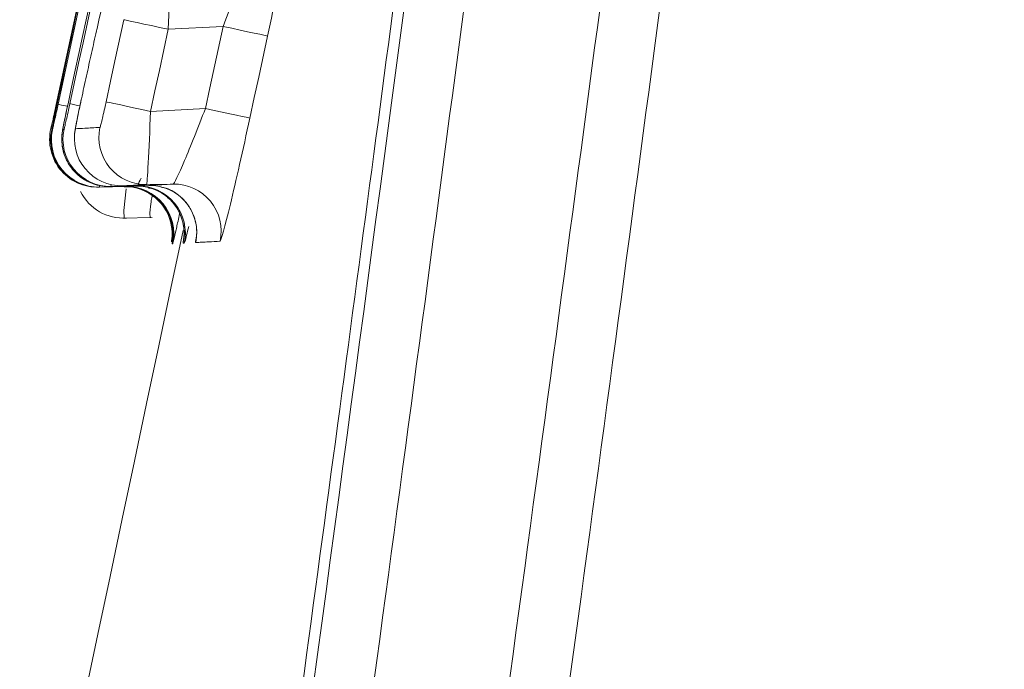
# Model space of a CAD drawing. Units: feet. Extents: x -54.2 to 34.2, y -1.5 to 27.6.
# Drawn here: x 6.2 to 6.2, y 8.7 to 8.7 of the extents above; entities that cross this region are included whole.
import ezdxf
from ezdxf.enums import TextEntityAlignment as Align

# ---------------------------------------------------------------- set-up
doc = ezdxf.new("R2010")
doc.units = ezdxf.units.FT
doc.header["$MEASUREMENT"] = 0
doc.layers.add('UGD - DETAIL 2', color=7, linetype='Continuous', lineweight=5)
doc.layers.add('UGD - DETAIL 5', color=7, linetype='Continuous', lineweight=25)
doc.styles.add('UGD_Standard', font='arial.ttf')

# ---------------------------------------------------------------- blocks, each defined once
blk = doc.blocks.new('subblock_ISO160LP')
at = {"layer": 'UGD - DETAIL 2', "color": 7, "linetype": 'Continuous', "lineweight": 15}
for p, q in [((1.024318388436313, 0.755829331836253), (1.024715836195355, 0.7576666183215366)), ((1.025202854733834, 0.7562425437053548), (1.024911890579006, 0.7562271986225824)), ((1.024817956131756, 0.7557923725108253), (1.025108898612416, 0.7558077166905264)), ((1.024543283484491, 0.7553913810783683), (1.024683108687896, 0.7553938211921718)), ((1.024547712173899, 0.7554004579043863), (1.0245472786969, 0.7553915896891681)), ((1.024687096675734, 0.7553940307060429), (1.0245472786969, 0.7553915896891681)), ((1.024602135200439, 0.7553944641829275), (1.024741953179273, 0.755396904296731)), ((1.024609208098809, 0.7554052062827168), (1.024608536209598, 0.7553947992244616)), ((1.024748346963861, 0.7553972393382651), (1.024608536209598, 0.7553947992244616)), ((1.024669006239037, 0.7553979672182436), (1.0248088169933, 0.755400407332047)), ((1.024938217077306, 0.7554071867303946), (1.024798413547614, 0.7554047466165912)), ((1.024670089931533, 0.7552266724937908), (1.024826546199165, 0.7552294033983458)), ((1.024931852191003, 0.7550912416625124), (1.024934554196989, 0.7551054976345313))]:
    blk.add_line(p, q, dxfattribs=at)
at = {"layer": 'UGD - DETAIL 2', "color": 7, "linetype": 'Continuous', "lineweight": 15, "flags": 128}
for points in [[(1.02458251314556, 0.755843205806741), (1.024605985920061, 0.7559519281385292), (1.024629473144614, 0.756060649567246), (1.024676454817381, 0.7562780852001083)], [(1.024911890579006, 0.7562271986225824), (1.024866245460089, 0.7562370638347033), (1.024822536537613, 0.7562465118252817), (1.024782309879811, 0.7562552066497688), (1.024746995960868, 0.756262837649615), (1.024717851862988, 0.7562691375140957), (1.024695910706214, 0.7562738804739979), (1.024681945525117, 0.7562768985570187), (1.024676454817381, 0.7562780852001083)], [(1.024911890579006, 0.7562271986225824), (1.024864908906238, 0.7560097882759464), (1.024841428906711, 0.7559010812964289), (1.024817956131756, 0.7557923725108253)], [(1.025108898612416, 0.7558077166905264), (1.025132378611943, 0.7559164254761299), (1.025167613060603, 0.7560794868484777), (1.025202854733834, 0.7562425437053548)], [(1.025438283270887, 0.7561916462909721), (1.025432770889438, 0.7561928383524901), (1.025418784034173, 0.7561958618539393), (1.025396835652828, 0.7562006066199842), (1.025367691554948, 0.7562069082906646), (1.025332384860576, 0.7562145410966536), (1.025292172651916, 0.7562232341149411), (1.025248478179037, 0.7562326802993766), (1.025202854733834, 0.7562425437053548)], [(1.025438283270887, 0.7561916462909721), (1.025391301597665, 0.7559742621335204), (1.025367814373567, 0.755865567797116), (1.025344341598611, 0.7557568716545688)], [(1.024441401960303, 0.7558222481010262), (1.024431374194137, 0.7558244118732773), (1.024409584754721, 0.7558291123885965), (1.024395930232004, 0.7558320564193082), (1.024390909124577, 0.7558331401115765)], [(1.024817956131756, 0.7557923725108253), (1.024772311012384, 0.7558022277891041), (1.024728602090363, 0.7558116658458403), (1.02468836820799, 0.7558203507364283), (1.024653054288592, 0.7558279745116465), (1.024623910190712, 0.7558342680546275), (1.024601969034393, 0.7558390055961013), (1.024588003852841, 0.7558420209698511), (1.02458251314556, 0.755843205806741)], [(1.024374805456773, 0.7558198874579602), (1.024368361100187, 0.7558212763902361), (1.024346687254365, 0.7558259507163143), (1.024333249470146, 0.7558288486901006), (1.024328539021099, 0.7558298646516164)], [(1.025344341598611, 0.7557568716545688), (1.025338829217162, 0.7557580628130154), (1.025324842361897, 0.755761082702179), (1.025302893981006, 0.7557658238559384), (1.025273742658555, 0.7557721183019339), (1.025238435963729, 0.7557797429802804), (1.025198223755069, 0.755788426967797), (1.02515452928219, 0.7557978632183904), (1.025108898612416, 0.7558077166905264)], [(1.024689141241652, 0.7553814074970546), (1.024675833500623, 0.7552677841669038), (1.024678037008016, 0.7552268124707098), (1.024678037008016, 0.7552268124707098), (1.024678037008016, 0.7552268124707098)]]:
    blk.add_lwpolyline(points, dxfattribs=at)
at = {"layer": 'UGD - DETAIL 2', "color": 7, "linetype": 'Continuous', "lineweight": 15}
for centre, radius, start, end in [((1.024535886102058, 0.7556436095175059), 0.0002524304809392644, 163.1547952132683, 272.5358443562212), ((1.024538926203149, 0.7556413358198029), 0.0002499927172189362, 167.8349081474443, 270.9986949882634), ((1.024542919288706, 0.7556415429971821), 0.0002499913211153686, 167.8340796377266, 270.9991880266493), ((1.024597785964488, 0.7556444096077826), 0.0002499832619221083, 167.8301391444526, 270.9968885123687), ((1.024604187332898, 0.7556447451021313), 0.0002499837084114526, 167.8300556418935, 270.99680428778), ((1.02466467585009, 0.7556479125179862), 0.0002499828096719069, 167.827546538164, 270.9925699758504), ((1.024794114602173, 0.755654686372111), 0.0002499767235730045, 167.8210753279608, 270.9853860280065), ((1.024675207380824, 0.7554805468786299), 0.0002537086613234759, 206.147906945336, 273.7154787014158), ((1.024682433678663, 0.7551435945975413), 0.0002500017047276714, 8.152710340169376, 90.99775169325474), ((1.024687462384918, 0.755143862567877), 0.0002499965370548812, 15.76147287353845, 90.99785805068369), ((1.024691457862446, 0.7551440770910176), 0.0002499916590668065, 347.8475070898173, 90.99959444343143), ((1.024746293800035, 0.7551469498671395), 0.0002499921156300419, 347.8458151114182, 90.99487838252513), ((1.024752700106092, 0.755147295044253), 0.0002499821993055321, 347.8427375274803, 90.99778820024511), ((1.024813148655539, 0.7551504611579389), 0.0002499837059744291, 347.8409236580032, 90.9928582798437), ((1.024942517686668, 0.7551572464269043), 0.0002499773000839607, 347.8343607892697, 90.98576520246218), ((1.024687687508958, 0.7551438818131828), 0.0002497746532495438, 347.8336587961186, 15.77125165863932)]:
    blk.add_arc(centre, radius, start, end, dxfattribs=at)
for points, knots in [([(1.030346672420819, 0.779518966246826), (1.03033565834221, 0.77941527782815), (1.030313597707845, 0.7792075952453956), (1.030130281893435, 0.7775713322337765), (1.02983102414737, 0.7749546842386508), (1.02939119649136, 0.771194669516376), (1.028803549224904, 0.7663485693143457), (1.028066943521026, 0.7605038112172338), (1.027169866633812, 0.7536911612398285), (1.026113310992969, 0.7460238664791063), (1.024896715322029, 0.7375941492871334), (1.023513528165495, 0.7284814601591734), (1.021978568304803, 0.7188254874218387), (1.020308999393819, 0.7087751283531816), (1.018514539417083, 0.6984514860148465), (1.016624440308533, 0.6879960456540175), (1.014674641012789, 0.6775918514766204), (1.012690885274424, 0.6673650859996201), (1.010712670891735, 0.657468509622106), (1.009053724200839, 0.6493555321117128), (1.008095838587451, 0.6448061377210479), (1.007763760565012, 0.6432289620420306)], [0, 0, 0, 0, 0.05093664179612011, 0.1020234801356888, 0.1529607205805129, 0.2063774205039353, 0.2599673749150992, 0.3133853286757681, 0.3675574560562315, 0.4219085347748398, 0.4760829844352255, 0.5310119401138326, 0.5861239759842877, 0.6410585761180684, 0.6962714880015424, 0.7516651342719434, 0.8068834492785613, 0.8615327717398287, 0.9163524659118726, 0.9710012267466428, 1, 1, 1, 1]), ([(1.00439620123143, 0.6294975548677826), (1.004517944028066, 0.6300532445104068), (1.005186739098917, 0.6331059302095241), (1.006527071753681, 0.6393516700392183), (1.008393535037158, 0.6481854838382901), (1.010342648408368, 0.657642105115599), (1.012325831164162, 0.6675175723007101), (1.014311617269868, 0.677699059528436), (1.016264274644982, 0.6880634303798274), (1.018157033831358, 0.6984772135967319), (1.019954057690938, 0.7087603309769861), (1.021626035975714, 0.7187712435375602), (1.023163286058207, 0.7283893942384339), (1.02454858018973, 0.7374665427238938), (1.025767020960757, 0.7458634277550118), (1.02682527123261, 0.7535008768229545), (1.027723764263101, 0.7602870633687075), (1.028461557820265, 0.7661091343682642), (1.029050193812964, 0.7709364504017913), (1.02949074836306, 0.7746818768832213), (1.029790519995913, 0.7772884007876542), (1.029974149626014, 0.7789183316165804), (1.029996243680216, 0.7791252052137452), (1.030007274445779, 0.779228489753848)], [0, 0, 0, 0, 0.01099467170549345, 0.06039932096818621, 0.1096547382164684, 0.1597633024009568, 0.2100285793496306, 0.260137622773724, 0.3107662652501009, 0.3615555965211513, 0.4121792035100192, 0.4625474233460217, 0.5130783707292056, 0.5634413652999932, 0.613114761694859, 0.6629501692229541, 0.7126215160892031, 0.7616050655124766, 0.8107462814418346, 0.8597286979239704, 0.9064402357884015, 0.9532889776498932, 1, 1, 1, 1]), ([(1.02925925223235, 0.7791761799271626), (1.029248175803332, 0.7790718864558812), (1.029225989968381, 0.7788629890139873), (1.029041739512195, 0.7772175192940836), (1.028741495733357, 0.7745908587377812), (1.028301387319516, 0.7708254611357006), (1.027715055738099, 0.765984586833099), (1.026980903402546, 0.760150047319712), (1.02608768911432, 0.7533526194231399), (1.02503666281882, 0.7457051100283252), (1.023827508930481, 0.7373002154323558), (1.022454001531514, 0.7282173505211631), (1.020931039192419, 0.7185957350613421), (1.01927561413504, 0.7085836743991649), (1.017497587730304, 0.6983016594419382), (1.01562603939874, 0.6878913308785286), (1.013695871864456, 0.6775313413542676), (1.011733849790289, 0.6673566520360055), (1.009774396015473, 0.6574851163697986), (1.00785185522318, 0.648048517192592), (1.00600107478931, 0.6391782969664632), (1.004246343017257, 0.6309305585603511), (1.00262510272978, 0.6234411335669847), (1.001476126064063, 0.6181944091252944), (1.000935257910442, 0.6157579546927536), (1.000820081705569, 0.6152391192358664)], [0, 0, 0, 0, 0.04262010631345978, 0.08536709992294896, 0.1279877374381866, 0.1724665748001104, 0.2170896897519073, 0.2615696884733342, 0.3066713514568731, 0.3519219694921453, 0.3970254920515716, 0.4427412000016912, 0.4886092740292912, 0.5343296601548502, 0.5802692808232018, 0.6263593684531517, 0.6723035197138398, 0.717777709736109, 0.7633938369548937, 0.8088675944071206, 0.8535809748693614, 0.8984299505408218, 0.9431391151213386, 0.9878916499346803, 1, 1, 1, 1]), ([(1.028919818807026, 0.7788855294375594), (1.028920496155934, 0.7788855238862311), (1.028870851150259, 0.7784423734129291), (1.028723660696414, 0.777138342047067), (1.028662271640314, 0.7765968313069607), (1.028550548091516, 0.7756217229436402), (1.028510000121969, 0.7752693959416774), (1.028422147740912, 0.7745098492575835), (1.028374752426316, 0.7741017119242883), (1.028122106487899, 0.7719387834237068), (1.027869937284322, 0.7698166587907167), (1.027409437827828, 0.766067262937213), (1.02724228633997, 0.7647231269053805), (1.026969133974944, 0.7625625184127216), (1.026874354300162, 0.761818272319374), (1.026676930761823, 0.7602807855852234), (1.026574111639093, 0.7594860152718752), (1.026044513864235, 0.7554256486363897), (1.025568765459411, 0.7518824604188694), (1.024768207537363, 0.7461424915312023), (1.024486967898611, 0.7441584175187472), (1.024041709512403, 0.7410743055459648), (1.023889406359103, 0.7400283082450301), (1.023576640565807, 0.7378996766686896), (1.023415813699557, 0.7368145692764188), (1.022597787243285, 0.7313437747594662), (1.021895987822518, 0.7268037273835262), (1.020767752261236, 0.7197587114637258), (1.020379154194416, 0.7173711965193093), (1.019776521723088, 0.7137301817975299), (1.019572399796289, 0.7125066397865112), (1.019157589830684, 0.7100397168143218), (1.018946407022213, 0.7087934471778112), (1.017880100786897, 0.7025497706184751), (1.016997280429223, 0.6975370445487101), (1.015630612474524, 0.6899924298057272), (1.015168039351465, 0.6874732905138785), (1.01446373035651, 0.6836880145411328), (1.014227235487851, 0.6824251643269008), (1.013750882782915, 0.6798972541247963), (1.013510814145775, 0.678631089429814), (1.012304342954394, 0.6723062807819815), (1.011339195033543, 0.6673703778093341), (1.009416695724667, 0.6577334061034321), (1.008459292276257, 0.6530324032191857), (1.007036424297439, 0.6461646654929609), (1.006570459882369, 0.643935594375364), (1.005657598362632, 0.6396010564234302), (1.005210436885591, 0.6374945415283264), (1.003898593338818, 0.631356442890251), (1.003063191416913, 0.6275031241915485), (1.001486187848059, 0.6203009544371412), (1.000767000325595, 0.6170527774124821), (0.9994717243916966, 0.6112422146358654), (0.9988953235924782, 0.6086789042334999), (0.9983973650278131, 0.6064771279450838)], [0, 0, 0, 0, 0.06250000000000043, 0.06250000000000043, 0.09375000000000082, 0.09375000000000082, 0.109375000000001, 0.109375000000001, 0.1250000000000012, 0.1250000000000012, 0.1875000000000016, 0.1875000000000016, 0.218750000000002, 0.218750000000002, 0.234375000000002, 0.234375000000002, 0.2500000000000021, 0.2500000000000021, 0.3125000000000016, 0.3125000000000016, 0.3437500000000014, 0.3437500000000014, 0.3593750000000014, 0.3593750000000014, 0.3750000000000013, 0.3750000000000013, 0.4375000000000008, 0.4375000000000008, 0.4687500000000007, 0.4687500000000007, 0.4843750000000006, 0.4843750000000006, 0.5000000000000006, 0.5000000000000006, 0.5625000000000007, 0.5625000000000007, 0.5937500000000007, 0.5937500000000007, 0.6093750000000007, 0.6093750000000007, 0.6250000000000006, 0.6250000000000006, 0.6875000000000004, 0.6875000000000004, 0.7500000000000002, 0.7500000000000002, 0.7812500000000001, 0.7812500000000001, 0.8125, 0.8125, 0.875, 0.875, 0.9375, 0.9375, 1, 1, 1, 1]), ([(1.024390910555667, 0.755833140481343), (1.024638467482418, 0.7569807238261888), (1.024887051768474, 0.7581280860299557), (1.025136662786281, 0.7592752243411383), (1.025353245271162, 0.7602705732967365), (1.02557060089066, 0.7612657543369892), (1.025788729229589, 0.7622607656655873), (1.026006858093751, 0.7632557793912156), (1.02622575981286, 0.76425062400466), (1.026445433967638, 0.7652452977106918)], [0, 0, 0, 0, 0.003632100087067521, 0.003632100087067521, 0.003632100087067521, 0.006783600333501411, 0.006783600333501411, 0.006783600333501411, 0.009935108172148517, 0.009935108172148517, 0.009935108172148517, 0.009935108172148517]), ([(1.024328542121111, 0.755829864622001), (1.024575029902735, 0.7569727969088831), (1.024822536540796, 0.7581155099417742), (1.025071061413655, 0.7592580010036158), (1.025286579006206, 0.7602487546442944), (1.025502862463782, 0.7612393419971113), (1.025719911377564, 0.7622297612912803), (1.025936960808849, 0.7632201829485439), (1.026154775829127, 0.7642104371381038), (1.026373356025033, 0.7652005220904243)], [0, 0, 0, 0, 0.00361733655993252, 0.00361733655993252, 0.00361733655993252, 0.00675424426362034, 0.00675424426362034, 0.00675424426362034, 0.009891159451660405, 0.009891159451660405, 0.009891159451660405, 0.009891159451660405]), ([(1.026148960713272, 0.763945842390001), (1.025971131638926, 0.7631380127936609), (1.025793811805215, 0.7623300709286127), (1.025617001685532, 0.7615220177013953), (1.02540958563668, 0.7605740900154956), (1.025202870836438, 0.7596260086176017), (1.024996857642236, 0.7586777750604483), (1.02479084444758, 0.7577295415001686), (1.024585532746187, 0.7567811552617059), (1.02438092289276, 0.7558326178986476)], [0, 0, 0, 0, 0.002559127595415437, 0.002559127595415437, 0.002559127595415437, 0.005561241811649874, 0.005561241811649874, 0.005561241811649874, 0.008563356037716128, 0.008563356037716128, 0.008563356037716128, 0.008563356037716128]), ([(1.025376207385307, 0.7607171904909933), (1.025296422739757, 0.7603513392835453), (1.025216832923888, 0.7599854634332814), (1.02513744858561, 0.7596195616618502), (1.024997719409384, 0.7589755158188041), (1.024858630436938, 0.7583313908978084), (1.02472022898246, 0.7576871741314335), (1.024581827347902, 0.7570429565269592), (1.02444410228054, 0.7563986467145014), (1.024307036465871, 0.7557542493958067)], [0, 0, 0, 0, 0.001378360229041646, 0.001378360229041646, 0.001378360229041646, 0.003804496072452705, 0.003804496072452705, 0.003804496072452705, 0.0062306350687467, 0.0062306350687467, 0.0062306350687467, 0.0062306350687467]), ([(0.9982225583371473, 0.6050460622957985), (0.9988177977556916, 0.6073652784456272), (0.9995481024948276, 0.6102235545973826), (1.000830821945328, 0.6152785269278525), (1.001289935400564, 0.6170928118040138), (1.002024885551236, 0.6200084552730232), (1.002277557259731, 0.6210125725044122), (1.002798226376399, 0.623086443373893), (1.00306691894275, 0.624159009787661), (1.0038893297492, 0.6274504565366783), (1.004459729404516, 0.6297445730997993), (1.005640999107072, 0.634524335106164), (1.00625190511164, 0.6370104496778595), (1.00751161072867, 0.6421733513578829), (1.008160434917954, 0.644850615603616), (1.009160694582533, 0.6490116756964426), (1.009498620048817, 0.650422818099571), (1.010012138911407, 0.6525762546104374), (1.010184574099185, 0.6533008702861594), (1.010530082382957, 0.6547559598924977), (1.010703308262237, 0.6554870718446182), (1.011571677454867, 0.659160301083034), (1.012273510418254, 0.6621554540436705), (1.013688812965029, 0.6682554652520025), (1.01440226536306, 0.6713605210917422), (1.015838330585666, 0.6776808997556145), (1.016560916460094, 0.6808964560787558), (1.017649978501595, 0.6858047371913472), (1.018013868454545, 0.687454978762446), (1.018743158222151, 0.6907841256521579), (1.019106381299935, 0.6924532464976778), (1.020189397368995, 0.6974648967958501), (1.020903412058487, 0.7008157565821307), (1.022313981049592, 0.7075369113988472), (1.023010537444407, 0.7109072059563459), (1.024384420528804, 0.7176677121628927), (1.025061787021059, 0.7210578975314661), (1.026062279911002, 0.7261586348087121), (1.026393195245419, 0.7278615143151228), (1.027049601941144, 0.7312723466067155), (1.027372692132303, 0.7329677106355348), (1.028962855477403, 0.7413950571954047), (1.030153463864735, 0.7479788652983075), (1.03157790206069, 0.7562057961016535), (1.031883271963125, 0.7579925000766821), (1.03218256771288, 0.7597666486661865)], [0, 0, 0, 0, 0.06250000000000086, 0.06250000000000086, 0.09375000000000129, 0.09375000000000129, 0.1093750000000015, 0.1093750000000015, 0.1250000000000017, 0.1250000000000017, 0.1562500000000022, 0.1562500000000022, 0.1875000000000026, 0.1875000000000026, 0.2187500000000031, 0.2187500000000031, 0.2343750000000033, 0.2343750000000033, 0.2421875000000034, 0.2421875000000034, 0.2500000000000034, 0.2500000000000034, 0.2812500000000037, 0.2812500000000037, 0.3125000000000038, 0.3125000000000038, 0.3437500000000041, 0.3437500000000041, 0.3593750000000042, 0.3593750000000042, 0.3750000000000043, 0.3750000000000043, 0.4062500000000046, 0.4062500000000046, 0.4375000000000048, 0.4375000000000048, 0.4687500000000051, 0.4687500000000051, 0.4843750000000052, 0.4843750000000052, 0.5000000000000053, 0.5000000000000053, 0.562500000000006, 0.562500000000006, 0.5799923490957701, 0.5799923490957701, 0.5799923490957701, 0.5799923490957701]), ([(1.032025486558723, 0.7583825535694473), (1.031672368785166, 0.7563042385430094), (1.031309884472194, 0.7542025210484553), (1.030646807055746, 0.7504155601811817), (1.030349767199368, 0.7487389752691911), (1.029895233179559, 0.746202414083939), (1.029742224897745, 0.7453532764848205), (1.02943320446866, 0.7436477526956082), (1.029277004726737, 0.7427903471314607), (1.0284915541597, 0.7385020914355778), (1.027848299488141, 0.73506317639999), (1.025873073814182, 0.7247217359497995), (1.024497174527369, 0.7177951652666934), (1.022708419128321, 0.7090954522612378), (1.02234717518877, 0.7073534017969791), (1.021618002044306, 0.7038650254830259), (1.021251898386254, 0.7021274575485563), (1.020152670853349, 0.6969505540882324), (1.019417295617586, 0.6935397457746149), (1.017206956804785, 0.6834251913573439), (1.015727694808902, 0.676838400733061), (1.014068333588966, 0.6696060865915001), (1.013884020445403, 0.668805015790781), (1.013515577494218, 0.6672078825442327), (1.013331232352357, 0.6664108925708092), (1.012780770315203, 0.6640370380027889), (1.012416927772847, 0.6624759137249043), (1.011335123048866, 0.6578569816749678), (1.010626873943238, 0.6548626676969889), (1.008544198235541, 0.6461303284088444), (1.007211449719762, 0.6406408282169878), (1.005630790065425, 0.6342103057546069), (1.005318590150182, 0.6329446950918509), (1.004709240569355, 0.6304815047163288), (1.004411337695728, 0.6292808558300749), (1.003538280338034, 0.6257723579647632), (1.002983636180943, 0.6235565278460058), (1.001404731998264, 0.6172753055579392), (1.000465317559701, 0.613572943330098), (0.999449465413818, 0.6095862727061672), (0.9992551790442121, 0.6088251891362688), (0.9988852938408854, 0.6073781638028777), (0.9987095279343521, 0.6066915679050453), (0.998209844736266, 0.6047420125437952), (0.9979134396307927, 0.6035887259973833), (0.9976551287845723, 0.6025870484411371)], [0.4175219799616272, 0.4175219799616272, 0.4175219799616272, 0.4175219799616272, 0.4375000000000006, 0.4375000000000006, 0.4531250000000006, 0.4531250000000006, 0.4609375000000006, 0.4609375000000006, 0.4687500000000006, 0.4687500000000006, 0.5000000000000006, 0.5000000000000006, 0.5625000000000004, 0.5625000000000004, 0.5781250000000004, 0.5781250000000004, 0.5937500000000004, 0.5937500000000004, 0.6250000000000004, 0.6250000000000004, 0.6875000000000003, 0.6875000000000003, 0.6953125000000003, 0.6953125000000003, 0.7031250000000003, 0.7031250000000003, 0.7187500000000003, 0.7187500000000003, 0.7500000000000004, 0.7500000000000004, 0.8125000000000003, 0.8125000000000003, 0.8281250000000003, 0.8281250000000003, 0.8437500000000003, 0.8437500000000003, 0.8750000000000003, 0.8750000000000003, 0.9375000000000002, 0.9375000000000002, 0.9531250000000002, 0.9531250000000002, 0.9687500000000002, 0.9687500000000002, 1, 1, 1, 1]), ([(1.025562304838331, 0.7568422036904394), (1.025564538274011, 0.7568423204390342), (1.025562909572272, 0.7568246961218961), (1.025552373404025, 0.756757287216999), (1.025543452241436, 0.7567074919775791), (1.025508767172141, 0.7565259420466646), (1.02547468746252, 0.7563600418463352), (1.025438282043524, 0.7561916463618559)], [0, 0, 0, 0, 0.2499999999999881, 0.2499999999999881, 0.4999999999999762, 0.4999999999999762, 1, 1, 1, 1]), ([(1.025202853985775, 0.7562425443761072), (1.025241995316264, 0.7563427567619101), (1.025278707003054, 0.756444646718478), (1.025329806848276, 0.7565968622168384), (1.025344365104047, 0.7566463498892517), (1.02533984061256, 0.7566460517545011)], [0, 0, 0, 0, 0.5, 0.5, 1, 1, 1, 1]), ([(1.024924770529196, 0.7566097378336281), (1.024925682972935, 0.7566097188913545), (1.02492500746348, 0.7565671060768864), (1.024919539691382, 0.7564259665830946), (1.024915273741954, 0.7563276983998435), (1.02491188871636, 0.756227198899353)], [0, 0, 0, 0, 0.5, 0.5, 1, 1, 1, 1]), ([(1.024534503057112, 0.7562322953753551), (1.024533481176604, 0.7562277119671421), (1.024532458565318, 0.7562231240466417), (1.024531434754863, 0.7562185287320062), (1.024522775656806, 0.7561796628661455), (1.024514037329936, 0.7561403149912849), (1.024505246944955, 0.7561006086006046), (1.024496456730503, 0.7560609029787884), (1.024487605577178, 0.7560207987485796), (1.024478720881234, 0.7559804223278093), (1.024469836432218, 0.7559400470301512), (1.024460909742174, 0.7558993600418944), (1.024451967343339, 0.7558584855513004)], [0, 0, 0, 0, 1.55045271730347e-05, 1.55045271730347e-05, 1.55045271730347e-05, 0.0001467040664196398, 0.0001467040664196398, 0.0001467040664196398, 0.0002779001034333893, 0.0002779001034333893, 0.0002779001034333893, 0.0004090906427990671, 0.0004090906427990671, 0.0004090906427990671, 0.0004090906427990671]), ([(1.02431890860862, 0.7558317240869883), (1.024317530306234, 0.7558253405089204), (1.024312519524301, 0.7558021331825557), (1.024304295594902, 0.7557637615745421), (1.024297002752974, 0.7557296477114619), (1.024294778168496, 0.7557190908756866), (1.024294287120028, 0.7557167605907011)], [0, 0, 0, 0, 0.139921466908339, 0.5086807292254713, 0.8915476222897448, 1, 1, 1, 1]), ([(1.024359819100937, 0.7556974450955067), (1.024360010910186, 0.7556974551578719), (1.024360710897781, 0.7556998074346097), (1.024361882684389, 0.7557044106424087), (1.024363053225443, 0.7557090089576377), (1.024364709317979, 0.7557159004168739), (1.024366674225803, 0.7557243155222295), (1.024368738977955, 0.7557331582285087), (1.024371190706461, 0.755743876819281), (1.024373848708365, 0.7557556698901067), (1.024376838158332, 0.7557689335332611), (1.024380175678289, 0.7557839440569296), (1.024383598309669, 0.7557995368280785), (1.024385992029238, 0.7558104420986069), (1.024388471397742, 0.7558218334373805), (1.024390910555667, 0.755833140481343)], [0, 0, 0, 0, 4.334208420345536e-05, 4.334208420345536e-05, 4.334208420345536e-05, 8.657298879240056e-05, 8.657298879240056e-05, 8.657298879240056e-05, 0.0001319672997026825, 0.0001319672997026825, 0.0001319672997026825, 0.0001831841968723627, 0.0001831841968723627, 0.0001831841968723627, 0.0002187697369654598, 0.0002187697369654598, 0.0002187697369654598, 0.0002187697369654598]), ([(1.024451278009565, 0.7558552673019108), (1.024449099968933, 0.7558453257472593), (1.024442951181754, 0.7558172599235036), (1.0244332659463, 0.7557709653299298), (1.02442311221148, 0.7557201937499372), (1.024418896614861, 0.7556984708054983), (1.024414978271579, 0.7556692367457458), (1.024415108060566, 0.7556560720320817), (1.024415176606908, 0.7556491192273711)], [0, 0, 0, 0, 0.120663149612032, 0.3406419613877077, 0.5709089750030011, 0.8455510647303397, 0.9184294231539627, 1, 1, 1, 1]), ([(1.024451967343339, 0.7558584855513004), (1.024443606667774, 0.7558202700362244), (1.024435294886644, 0.7557806726469494), (1.024423228492651, 0.7557206645851124), (1.02441957909241, 0.7557005839719864), (1.024420311013273, 0.7557006224662359)], [0, 0, 0, 0, 0.5, 0.5, 1, 1, 1, 1]), ([(1.024549763278173, 0.7557074224487792), (1.024550126972372, 0.7557074415418583), (1.024551003878059, 0.7557098139258187), (1.024552341584695, 0.7557144430937797), (1.024553677829772, 0.7557190672035858), (1.024555492802847, 0.7557259903393287), (1.024557599620039, 0.7557344403144839), (1.024559815312841, 0.7557433269660123), (1.02456240387437, 0.7557540971114918), (1.0245651769701, 0.7557659466478981), (1.024568294562414, 0.7557792682316062), (1.024571736367307, 0.7557943448642277), (1.024575227168498, 0.7558100043434024), (1.024577630102158, 0.755820783729348), (1.024580099290688, 0.7558320335664348), (1.024582511478002, 0.7558432061938447)], [1.972709353624466e-16, 1.972709353624466e-16, 1.972709353624466e-16, 1.972709353624466e-16, 4.349767052890076e-05, 4.349767052890076e-05, 4.349767052890076e-05, 8.688160733533975e-05, 8.688160733533975e-05, 8.688160733533975e-05, 0.0001324753377678224, 0.0001324753377678224, 0.0001324753377678224, 0.000183897186050965, 0.000183897186050965, 0.000183897186050965, 0.0002190516398705358, 0.0002190516398705358, 0.0002190516398705358, 0.0002190516398705358]), ([(1.024298543285568, 0.7556942267399336), (1.024298621468006, 0.7556942308337398), (1.024299204640101, 0.7556965702806906), (1.024300266931732, 0.7557011568446228), (1.024301328117417, 0.7557057386322299), (1.024302879426614, 0.7557126097581204), (1.02430475086021, 0.7557210025842096), (1.024306716411047, 0.7557298174984908), (1.024309078389251, 0.755740503700224), (1.024311661062711, 0.755752261487487), (1.024314566276189, 0.7557654876576976), (1.024317835397596, 0.7557804555853522), (1.024321213371877, 0.7557960052849353), (1.024323599797754, 0.7558069906266951), (1.024326085195753, 0.7558184721751786), (1.024328542121111, 0.755829864622001)], [0, 0, 0, 0, 4.324421062657114e-05, 4.324421062657114e-05, 4.324421062657114e-05, 8.637895361114818e-05, 8.637895361114818e-05, 8.637895361114818e-05, 0.000131649097937707, 0.000131649097937707, 0.000131649097937707, 0.0001827335220097197, 0.0001827335220097197, 0.0001827335220097197, 0.000218593596032155, 0.000218593596032155, 0.000218593596032155, 0.000218593596032155]), ([(1.024379949382819, 0.7558280178593577), (1.024377673416893, 0.7558174633381327), (1.024371438563776, 0.7557885499501822), (1.02436239480221, 0.7557451182998989), (1.02435545688104, 0.7557105674519562), (1.024352385071779, 0.755694194991861), (1.02435018152164, 0.7556806177443036), (1.024347315772047, 0.755656289088563), (1.024347588496767, 0.755617155793459), (1.024359394424664, 0.7555608087063206), (1.024390888472226, 0.7554962014804119), (1.024451245975342, 0.7554352374880864), (1.024521470790205, 0.7554030224385428), (1.024573638898801, 0.7553944594766335), (1.024596198340532, 0.7553945940349536), (1.024602135200439, 0.7553946294460161)], [0, 0, 0, 0, 0.05081606419612989, 0.1392071270348109, 0.2324160910861905, 0.2871178519516882, 0.3113628698646784, 0.338420540055354, 0.4143491382059818, 0.493056838451674, 0.6121389895563262, 0.7505141013500141, 0.8927432212682029, 0.9717737500750632, 1, 1, 1, 1]), ([(1.024817958216772, 0.7557923726789681), (1.02481442037606, 0.7556915755777709), (1.024809591870053, 0.7555914198038067), (1.024801647912227, 0.7554480745238266), (1.024799323376101, 0.7554048607424875), (1.024798414352972, 0.7554047463492566)], [0, 0, 0, 0, 0.5, 0.5, 1, 1, 1, 1]), ([(1.024938215893144, 0.7554071865961873), (1.02494283759188, 0.7554073653129763), (1.024966611953914, 0.7554565850848007), (1.025029869811078, 0.7556071576882459), (1.025069515474115, 0.7557064370424769), (1.025108899501447, 0.7558077168043269)], [0, 0, 0, 0, 0.5, 0.5, 1, 1, 1, 1]), ([(1.024307036465871, 0.7557542493958067), (1.024304397099058, 0.7557418407493515), (1.024302055822773, 0.7557307631704475), (1.024300165566729, 0.7557217486307195), (1.024298279047798, 0.7557127519137339), (1.024296784765284, 0.755705538492407), (1.024295820896896, 0.7557007697567428), (1.024294940318669, 0.7556964130981783), (1.024294486094277, 0.7556940136795447), (1.024294549495607, 0.7556940169926065)], [0, 0, 0, 0, 4.671829356647189e-05, 4.671829356647189e-05, 4.671829356647189e-05, 9.330694677426115e-05, 9.330694677426115e-05, 9.330694677426115e-05, 0.0001358462276260376, 0.0001358462276260376, 0.0001358462276260376, 0.0001358462276260376]), ([(1.025344339685489, 0.7557568720401378), (1.025326059681902, 0.7556722240217937), (1.025307758862255, 0.7555894699798387), (1.02527241069447, 0.7554334378741032), (1.025255722826842, 0.7553617758031805), (1.025211836464223, 0.7551796498751742), (1.025191362934038, 0.7551048011115995), (1.025186879161538, 0.7551045669977157)], [0, 0, 0, 0, 0.2500000000000026, 0.2500000000000026, 0.5000000000000051, 0.5000000000000051, 1, 1, 1, 1]), ([(1.024294549495607, 0.7556940169926065), (1.024294850062233, 0.7556940327772281), (1.024295158737004, 0.7556940489862427), (1.024295475456711, 0.7556940656186839), (1.024295792176872, 0.7556940822511251), (1.024296116937876, 0.7556940993068224), (1.024296449752001, 0.7556941167861169), (1.024297115347508, 0.75569415174283), (1.024297813155044, 0.7556941883934769), (1.024298543285568, 0.7556942267399336)], [0, 0, 0, 0, 0.0002019274191380463, 0.0002019274191380463, 0.0002019274191380463, 0.0004038549236235659, 0.0004038549236235659, 0.0004038549236235659, 0.0008076896567930684, 0.0008076896567930684, 0.0008076896567930684, 0.0008076896567930684]), ([(1.024353418311421, 0.7556971089005629), (1.024353939611046, 0.7556971362812419), (1.024354463938835, 0.7556971638209689), (1.024354991294786, 0.7556971915197437), (1.024355518651646, 0.7556972192185754), (1.024356049036669, 0.7556972470765118), (1.024356582449855, 0.7556972750934392), (1.02435764922393, 0.7556973311246793), (1.024358728107927, 0.7556973877920541), (1.024359819100937, 0.7556974450955067)], [0, 0, 0, 0, 0.0001232669556039043, 0.0001232669556039043, 0.0001232669556039043, 0.0002465341779743602, 0.0002465341779743602, 0.0002465341779743602, 0.0004930565311841068, 0.0004930565311841068, 0.0004930565311841068, 0.0004930565311841068]), ([(1.024420311013273, 0.7557006224662359), (1.024435638169507, 0.7557014275521396), (1.024452276569264, 0.7557023015279469), (1.024470223955177, 0.7557032442786635), (1.024482296525548, 0.7557038784336783), (1.024494961414348, 0.7557045437092142), (1.024508218117717, 0.7557052400778161), (1.024521474878384, 0.7557059364493739), (1.024535323500459, 0.7557066639154755), (1.024549763278173, 0.7557074224487792)], [0, 0, 0, 0, 0.002567358142264454, 0.002567358142264454, 0.002567358142264454, 0.004294327779828707, 0.004294327779828707, 0.004294327779828707, 0.006021304951941795, 0.006021304951941795, 0.006021304951941795, 0.006021304951941795]), ([(1.024748346963861, 0.7553972393382651), (1.024748349372658, 0.755397239337924), (1.024751232545441, 0.7553972389119394), (1.024750111158937, 0.7554009825011008), (1.024761488985405, 0.7554248145108318), (1.024768221880095, 0.7554389172405536)], [0, 0, 0, 0, 0.0003412697934984055, 0.4084461593205846, 1, 1, 1, 1]), ([(1.024547279058424, 0.7553915899391086), (1.024546549171646, 0.7553915517016776), (1.02454585159694, 0.7553915151547699), (1.024545186223804, 0.7553914802963391), (1.024544853520183, 0.7553914628662142), (1.024544528867409, 0.7553914458582653), (1.024544212252295, 0.7553914292722084), (1.024543895637635, 0.7553914126862082), (1.024543587065182, 0.7553913965221568), (1.0245432865986, 0.755391380781191)], [1.032522393435641e-14, 1.032522393435641e-14, 1.032522393435641e-14, 1.032522393435641e-14, 0.0004037159819041213, 0.0004037159819041213, 0.0004037159819041213, 0.000605584265874322, 0.000605584265874322, 0.000605584265874322, 0.0008074525497714384, 0.0008074525497714384, 0.0008074525497714384, 0.0008074525497714384]), ([(1.024608534201889, 0.7553947989669609), (1.024607988874777, 0.7553947703984818), (1.024607446574009, 0.7553947419884821), (1.024606907299585, 0.7553947137370756), (1.024606368025161, 0.755394685485669), (1.02460583177708, 0.7553946573927988), (1.024605298556253, 0.7553946294585216), (1.024604232118691, 0.755394573590138), (1.024603177788322, 0.75539451835607), (1.024602135566056, 0.7553944637562608)], [4.369136259501455e-14, 4.369136259501455e-14, 4.369136259501455e-14, 4.369136259501455e-14, 0.0001232279777373764, 0.0001232279777373764, 0.0001232279777373764, 0.0002464559554747378, 0.0002464559554747378, 0.0002464559554747378, 0.0004929107823360207, 0.0004929107823360207, 0.0004929107823360207, 0.0004929107823360207]), ([(1.02479841434706, 0.7554047463491429), (1.024783979440599, 0.7554039901394844), (1.02477013548787, 0.7554032648927205), (1.02475688319555, 0.7554025706377843), (1.024743630962348, 0.7554018763859744), (1.024730970342262, 0.7554012131245713), (1.024718901839606, 0.7554005808824513), (1.024700960509563, 0.755399640975952), (1.024684327720024, 0.7553987696205127), (1.024669005729265, 0.7553979669361297)], [1.416147541874069e-15, 1.416147541874069e-15, 1.416147541874069e-15, 1.416147541874069e-15, 0.001726469017527953, 0.001726469017527953, 0.001726469017527953, 0.003452930261103675, 0.003452930261103675, 0.003452930261103675, 0.006019531393962651, 0.006019531393962651, 0.006019531393962651, 0.006019531393962651]), ([(1.02468310600716, 0.7553938213381457), (1.024683706893939, 0.7553938528185995), (1.024684340125077, 0.7553938859900313), (1.024685005474566, 0.755393920848519), (1.024685338151812, 0.7553939382778481), (1.024685678878996, 0.7553939561293532), (1.024686027669759, 0.755393974403205), (1.024686376460977, 0.7553939926771136), (1.024686733315775, 0.7553940113733688), (1.024687098248705, 0.7553940304922548)], [1.582128676410389e-15, 1.582128676410389e-15, 1.582128676410389e-15, 1.582128676410389e-15, 0.0004037250555782548, 0.0004037250555782548, 0.0004037250555782548, 0.0006055888891081325, 0.0006055888891081325, 0.0006055888891081325, 0.0008074527225342232, 0.0008074527225342232, 0.0008074527225342232, 0.0008074527225342232]), ([(1.024687096675734, 0.7553940307060429), (1.024687096674825, 0.755394030704565), (1.024687096239177, 0.755394029814056), (1.024687891818303, 0.755395655778841), (1.02468868609094, 0.7553972790736339)], [0, 0, 0, 0, 0.001642094657304448, 1, 1, 1, 1]), ([(1.024741951415763, 0.7553969042514836), (1.024742472495291, 0.7553969315509335), (1.024742996601617, 0.7553969590089196), (1.024743523735197, 0.7553969866254988), (1.024744050868321, 0.7553970142420781), (1.024744581028699, 0.7553970420172504), (1.024745114214966, 0.7553970699509023), (1.024746180583406, 0.7553971258180923), (1.024747259058131, 0.7553971823194843), (1.024748349636411, 0.7553972394550215)], [5.662563649811877e-15, 5.662563649811877e-15, 5.662563649811877e-15, 5.662563649811877e-15, 0.0001232279777374846, 0.0001232279777374846, 0.0001232279777374846, 0.0002464559554748562, 0.0002464559554748562, 0.0002464559554748562, 0.0004929108835487923, 0.0004929108835487923, 0.0004929108835487923, 0.0004929108835487923]), ([(1.02480802228547, 0.7553860113831092), (1.024814787569085, 0.7553852689569567), (1.024850374716607, 0.7553813636028508), (1.024901584944928, 0.7553465134511725), (1.024951036771654, 0.7552953897561565), (1.02497900220078, 0.7552431196512543), (1.024992408334583, 0.7551969718174973), (1.024996270794418, 0.7551610042474977), (1.024996028791975, 0.7551390256930972), (1.024995260062497, 0.7551283558447608), (1.024994623264774, 0.7551222620622298), (1.024994277651331, 0.755120079350263), (1.02499534002618, 0.7551273078537406), (1.024998830644108, 0.7551462780231759), (1.025001150700518, 0.7551588866381849)], [0, 0, 0, 0, 0.03559323487685374, 0.1872296524573661, 0.3079374822897721, 0.409652717391629, 0.4946882445765149, 0.5610294114537785, 0.6027638081619534, 0.6320968559617142, 0.6653459367983043, 0.7164280607606167, 0.8115225365388602, 1, 1, 1, 1]), ([(1.024808817040594, 0.7554004073526812), (1.024819123093494, 0.7554009472889902), (1.024830022236074, 0.7554015182982425), (1.024841513741649, 0.7554021203424099), (1.024853005195382, 0.7554027223838489), (1.024865089019841, 0.7554033554606008), (1.024877764636585, 0.7554040195406628), (1.024896607784285, 0.7554050067398634), (1.024916758899053, 0.7554060624564158), (1.024938215898601, 0.755407186596301)], [0, 0, 0, 0, 0.001726497986285656, 0.001726497986285656, 0.001726497986285656, 0.003452988186807016, 0.003452988186807016, 0.003452988186807016, 0.006019532455855721, 0.006019532455855721, 0.006019532455855721, 0.006019532455855721]), ([(1.024871880659703, 0.755390606238393), (1.024878182576231, 0.755389956598151), (1.024913531411585, 0.7553863126229885), (1.024965332903321, 0.7553524845080233), (1.025015913918651, 0.7553015982365991), (1.025044687208265, 0.7552492908473027), (1.025058538507892, 0.7552033311419564), (1.025062666084523, 0.7551681379708839), (1.025062743375202, 0.7551475586946026), (1.025062185552088, 0.755137276628318), (1.025061683370041, 0.7551322001277754), (1.025061719290989, 0.7551325356154166), (1.025061736324005, 0.7551326946986592)], [0, 0, 0, 0, 0.04615008993952256, 0.2588660150706492, 0.4285478701792768, 0.5713083045762611, 0.690560504479125, 0.7822744803466376, 0.8411283311776377, 0.8886436539792086, 0.9471964681374335, 1, 1, 1, 1]), ([(1.02481789111016, 0.7552292534875846), (1.02481789111016, 0.7552292534875846), (1.024817891314797, 0.7552292531473199), (1.024808839593788, 0.7552442929465428), (1.024824184667523, 0.755332199721181), (1.024825968229834, 0.7553424171516099)], [0, 0, 0, 0, 6.787453694775053e-05, 0.8837775927914736, 1, 1, 1, 1]), ([(1.024926910554314, 0.7552114457141101), (1.024929121629611, 0.7552046568088144), (1.024935409472619, 0.7551853505588042), (1.024937747617059, 0.7551559088385602), (1.02493723820271, 0.7551289596215156), (1.024935788368566, 0.7551152350563939), (1.024934974513599, 0.7551091920557269), (1.024934376845522, 0.7551054272019542), (1.024934099953498, 0.7551038940964645), (1.024934323583693, 0.7551050713582299), (1.024934409704656, 0.7551055247268437)], [0, 0, 0, 0, 0.1325858130141785, 0.3770467749591656, 0.5491442733758229, 0.6354446006636968, 0.6985270851405988, 0.7787811784631892, 0.9148076622563255, 1, 1, 1, 1]), ([(1.024972468977921, 0.755250602225658), (1.024966447173938, 0.7552233766868994), (1.024957992668533, 0.7551851525166171), (1.024954316505955, 0.7551693624016593), (1.024953258725873, 0.7551648189503339)], [0, 0, 0, 0, 0.7122597704296425, 1, 1, 1, 1]), ([(1.024990313777835, 0.7551617611319443), (1.022239358271236, 0.7421220094474847), (1.016397126720676, 0.7144293591919109), (1.009299056987857, 0.6749885882347257), (1.003671371690871, 0.640623848320331), (1.000924122556171, 0.6209691111919824), (0.9998060491584511, 0.6129700409771885)], [0, 0, 0, 0, 0.2767852046564688, 0.5878114901226051, 0.8322478285668433, 1, 1, 1, 1]), ([(1.024929301901921, 0.7551790062885289), (1.024930608880823, 0.7551694828846394), (1.024933197119026, 0.7551506234844396), (1.024932116390573, 0.755127273741266), (1.024930534869327, 0.7551127431401028), (1.024929665831223, 0.7551066464489509), (1.024929044636337, 0.7551028755145808), (1.024928585648922, 0.7551002792596933), (1.02492859114227, 0.7551004341131033), (1.024929656479344, 0.7551057043735909), (1.024930385593962, 0.75510931132834)], [0, 0, 0, 0, 0.1521761765235722, 0.3013577343425906, 0.366470175955638, 0.4115660574546796, 0.459641838755766, 0.5336558864151696, 0.6808351121109223, 1, 1, 1, 1]), ([(1.024953258725873, 0.7551648189503339), (1.024947438504114, 0.755139274506007), (1.024937814309396, 0.7550970347564885), (1.024936404594428, 0.7550930322630052), (1.024935847403412, 0.7550914502733121)], [0, 0, 0, 0, 0.6047489554825513, 1, 1, 1, 1]), ([(1.024990682233238, 0.7550943157363008), (1.02499046029925, 0.7550975473027961), (1.024990169477405, 0.755101781949918), (1.02499913529482, 0.7551479322295336), (1.025001259069541, 0.7551588640612295)], [0, 0, 0, 0, 0.7631253420403046, 1, 1, 1, 1]), ([(1.025020353727996, 0.7551823232900574), (1.02501254771505, 0.7551503863578546), (1.025000650886341, 0.7551017125683188), (1.024997990732118, 0.7550964570315273), (1.024997076017371, 0.7550946498747635)], [0, 0, 0, 0, 0.6561422992544257, 1, 1, 1, 1]), ([(1.025057524373096, 0.7550978079347033), (1.025056422003217, 0.7550985300827051), (1.025055304191028, 0.7550992623465049), (1.025061263865609, 0.7551324903423051), (1.025061346194889, 0.7551329493663275)], [0, 0, 0, 0, 0.9861856235207292, 1, 1, 1, 1]), ([(1.025186879161538, 0.7551045669977157), (1.025165429402477, 0.7551034463144219), (1.025145285082544, 0.7551023938237336), (1.025126448285846, 0.7551014096251265), (1.025113776944181, 0.755100747563688), (1.02510169719335, 0.7551001164034687), (1.025090209612245, 0.7550995161779497), (1.02507872198521, 0.7550989159500432), (1.025067826519717, 0.7550983466563821), (1.025057523942451, 0.7550978083365294)], [0, 0, 0, 0, 0.002565785333204528, 0.002565785333204528, 0.002565785333204528, 0.004291764595392572, 0.004291764595392572, 0.004291764595392572, 0.006017750790183811, 0.006017750790183811, 0.006017750790183811, 0.006017750790183811]), ([(1.024935846200606, 0.755091450214934), (1.024935481389548, 0.7550914311505608), (1.024935124653894, 0.755091412507511), (1.024934775979546, 0.7550913942855004), (1.024934427304743, 0.7550913760634899), (1.024934086691246, 0.7550913582625753), (1.024933754125414, 0.755091340882359), (1.024933088996931, 0.7550913061221536), (1.024932455976341, 0.7550912730436039), (1.024931855289196, 0.7550912416505184)], [0, 0, 0, 0, 0.0002018044146754826, 0.0002018044146754826, 0.0002018044146754826, 0.0004036089361899297, 0.0004036089361899297, 0.0004036089361899297, 0.0008072156660828759, 0.0008072156660828759, 0.0008072156660828759, 0.0008072156660828759]), ([(1.024997076920044, 0.7550946498457165), (1.024996531812121, 0.7550946213618772), (1.024995989729632, 0.7550945930360626), (1.024995450672122, 0.7550945648683296), (1.024994911614613, 0.7550945367005966), (1.024994375582537, 0.7550945086908882), (1.024993842575896, 0.7550944808392615), (1.024992776565796, 0.7550944251361784), (1.024991722657433, 0.7550943700653647), (1.024990680852625, 0.7550943156269341)], [2.775557561562891e-17, 2.775557561562891e-17, 2.775557561562891e-17, 2.775557561562891e-17, 0.0001231914789500071, 0.0001231914789500071, 0.0001231914789500071, 0.0002463829553242625, 0.0002463829553242625, 0.0002463829553242625, 0.0004927651409815954, 0.0004927651409815954, 0.0004927651409815954, 0.0004927651409815954])]:
    blk.add_open_spline(points, degree=3, knots=knots, dxfattribs=at)
for points in [[(1.024825188899285, 0.7575095141201018), (1.024735786857946, 0.7571254497552218), (1.024638547323775, 0.7566994062520962), (1.024534503057112, 0.7562322953753551)], [(1.02438092289276, 0.7558326178986476), (1.024365823805056, 0.755762621029703), (1.024352480679681, 0.755697059726856), (1.024353418311421, 0.7556971089005629)]]:
    blk.add_open_spline(points, degree=3, dxfattribs=at)
at = {"layer": 'UGD - DETAIL 5', "color": 7, "linetype": 'Continuous', "lineweight": 15}
blk.add_open_spline([(0.997366266656627, 0.6021602181007211), (0.9975444572392007, 0.6029401804376562), (0.9977480100969842, 0.6038334763536), (0.998090435013637, 0.6053424476727969), (0.9982107633240958, 0.6058736083620602), (0.9984636820386186, 0.6069920949042285), (0.9985965298565134, 0.6075805244872186), (0.9992877691452122, 0.6106478288829749), (0.9999246051311275, 0.6134913794085719), (1.000993993907741, 0.6183123657725673), (1.001369580260416, 0.6200123912906861), (1.001961245767234, 0.6227050394088565), (1.002163186433336, 0.6236263568752065), (1.002576441383553, 0.6255170464942239), (1.002787866073504, 0.6264869210935444), (1.003857291424993, 0.6314075057073296), (1.004760063357935, 0.6356086615938352), (1.00617327912596, 0.6422937082052727), (1.006654264175722, 0.6445861704580693), (1.007389750484435, 0.6481238920779901), (1.007637290167168, 0.6493198318203213), (1.008136775361891, 0.6517444283880423), (1.008386969395815, 0.6529644804985537), (1.009138552987224, 0.6566478091760928), (1.009640922270592, 0.659134282337277), (1.010647169327058, 0.6641665194968596), (1.011151029797475, 0.6667124067470809), (1.012158783371433, 0.671865367142118), (1.012662767503116, 0.6744719603129852), (1.013418038939108, 0.6784288113213393), (1.013670121327323, 0.6797579303352563), (1.014171464067203, 0.6824188715519313), (1.014420662238535, 0.6837502141543723), (1.015163609044976, 0.6877469152717026), (1.015652648980904, 0.6904149669879303), (1.016618216598545, 0.6957581575452423), (1.017089889573981, 0.6984067505352414), (1.018469869130513, 0.7062771490597015), (1.01934460391567, 0.7114283770014822), (1.020382472715028, 0.717745800184673), (1.020587200693626, 0.7190030696059466), (1.020991168341425, 0.7215052145596701), (1.021190894945448, 0.7227531750608023), (1.021777716114684, 0.7264514788515157), (1.022152306590215, 0.7288549768982193), (1.023227578233218, 0.7358788510289855), (1.02388122614866, 0.7403175040111023), (1.024626577416257, 0.7455533886325156), (1.024771957274424, 0.7465845787071999), (1.025055716281713, 0.748615037970751), (1.025194117115916, 0.7496145214890362), (1.025595088731279, 0.7525347076859816), (1.025844990555015, 0.7543880706883783), (1.026544861934326, 0.7596661480686748), (1.026946814661642, 0.7628163409473245), (1.027377513677493, 0.7662807086205703), (1.02746006789539, 0.7669501822676352), (1.027617871066923, 0.7682382434521173), (1.027692668866166, 0.7688531776693708), (1.027905009589176, 0.7706108343337519), (1.028030768501594, 0.7716675505353692), (1.028364401673571, 0.7744994003664942), (1.028529016675293, 0.7759385991510044), (1.028667278259491, 0.7771572859164735), (1.028691459450783, 0.7773715804807466), (1.02873272026909, 0.7777380770611444), (1.028749853928275, 0.7778907685719787), (1.028791038303552, 0.7782579198732833), (1.028805326822749, 0.7783819040650428), (1.028804970465444, 0.7783819070160689)], degree=3, knots=[0, 0, 0, 0, 0.03124999999999985, 0.03124999999999985, 0.04687499999999972, 0.04687499999999972, 0.0624999999999996, 0.0624999999999996, 0.1249999999999994, 0.1249999999999994, 0.1562499999999993, 0.1562499999999993, 0.1718749999999994, 0.1718749999999994, 0.1874999999999995, 0.1874999999999995, 0.2500000000000001, 0.2500000000000001, 0.2812500000000003, 0.2812500000000003, 0.2968750000000003, 0.2968750000000003, 0.3125000000000003, 0.3125000000000003, 0.3437500000000005, 0.3437500000000005, 0.3750000000000006, 0.3750000000000006, 0.4062500000000007, 0.4062500000000007, 0.4218750000000007, 0.4218750000000007, 0.4375000000000007, 0.4375000000000007, 0.4687500000000008, 0.4687500000000008, 0.5000000000000008, 0.5000000000000008, 0.5625000000000008, 0.5625000000000008, 0.5781250000000008, 0.5781250000000008, 0.5937500000000007, 0.5937500000000007, 0.6250000000000003, 0.6250000000000003, 0.6875, 0.6875, 0.703125, 0.703125, 0.71875, 0.71875, 0.75, 0.75, 0.8124999999999999, 0.8124999999999999, 0.828125, 0.828125, 0.84375, 0.84375, 0.875, 0.875, 0.9375, 0.9375, 0.953125, 0.953125, 0.96875, 0.96875, 1, 1, 1, 1], dxfattribs=at)
blk = doc.blocks.new('*U307')
blk.add_blockref('subblock_ISO160LP', (-10.84582768273744, -4.064929011431552))
blk = doc.blocks.new('2436_detail_iso160LP')
blk.add_blockref('*U307', (0, -0.0625))
at = {"style": 'UGD_Standard'}
blk.add_attdef('NUM', text='', height=0.25, dxfattribs=at).set_placement((-15, -5.4375), align=Align.MIDDLE_CENTER)

msp = doc.modelspace()

# ---------------------------------------------------------------- block references
msp.add_blockref('2436_detail_iso160LP', (16.00000000000001, 12.0625))

doc.saveas('drawing.dxf')
